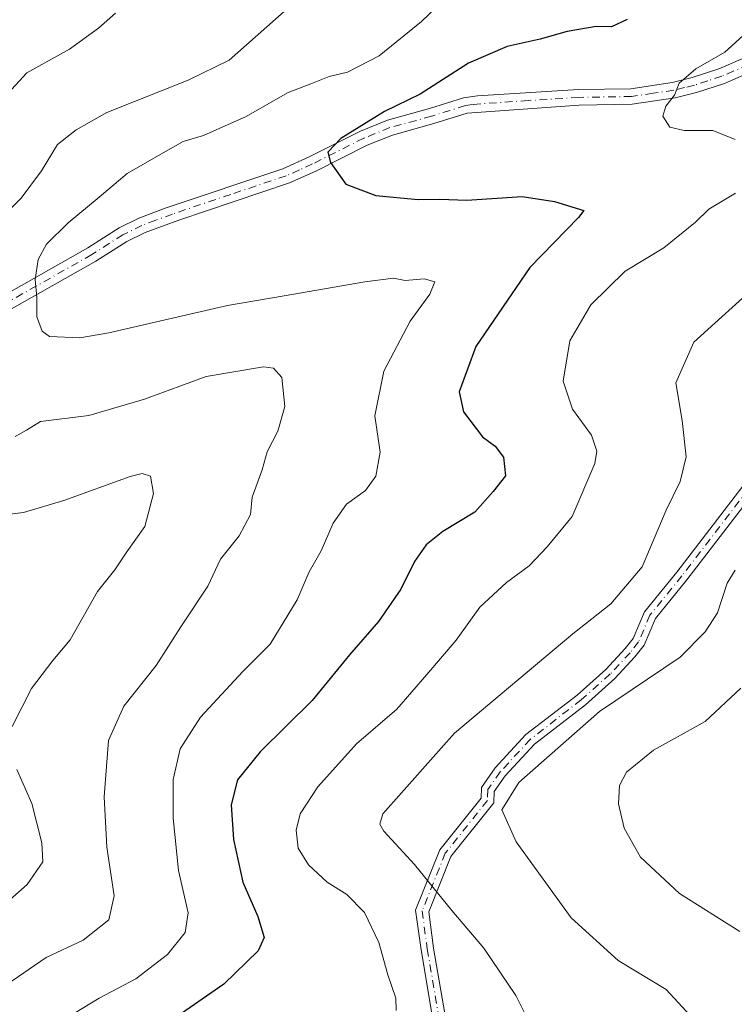
# Model space of a CAD drawing. Units: metres. Extents: x 576491 to 579932, y 4751991 to 4754344.
# Drawn here: x 579420 to 579543, y 4753942 to 4754111 of the extents above; entities that cross this region are included whole.
import ezdxf

# ---------------------------------------------------------------- set-up
doc = ezdxf.new("R2010")
doc.units = ezdxf.units.M
doc.header["$MEASUREMENT"] = 0
doc.linetypes.add('DGN Style 4', pattern=[2.638475, 1.318413, -0.659207, 0.001648, -0.659207])
for name, color, linetype, lineweight in [('Camino Cxs', 7, 'Continuous', 0), ('Camino eje', 30, 'DGN Style 4', 13), ('Curva de nivel maestra', 30, 'Continuous', 30), ('Curva de nivel normal', 30, 'Continuous', 0)]:
    doc.layers.add(name, color=color, linetype=linetype, lineweight=lineweight)

msp = doc.modelspace()

# ---------------------------------------------------------------- linework, layer by layer
at = {"layer": 'Camino Cxs', "color": 7, "linetype": 'Continuous', "lineweight": 0}
for points in [[(579415.6301, 4754063.0201, 520.1027), (579431.7501, 4754072.1401, 524.179), (579437.1501, 4754075.5801, 526.9144), (579440.5501, 4754077.2401, 526.7629), (579445.2701, 4754079.0201, 525.3292), (579465.3501, 4754085.7801, 533.1476), (579469.9101, 4754087.8201, 535.8802), (579478.7601, 4754092.2701, 527.9976), (579483.3901, 4754094.1401, 528.0416), (579490.6301, 4754096.1401, 532.4569), (579496.5101, 4754097.9801, 537.095), (579498.9301, 4754098.3601, 537.9165), (579516.3101, 4754099.4201, 537.6178), (579525.3501, 4754099.5801, 537.5107), (579532.4701, 4754100.6201, 535.4088), (579535.9101, 4754101.4801, 534.4883), (579540.5301, 4754102.9801, 534.6271), (579545.0301, 4754104.9401, 539.8327)], [(579415.6301, 4754063.0201, 520.1027), (579431.7501, 4754072.1401, 524.179), (579437.1501, 4754075.5801, 526.9144), (579440.5501, 4754077.2401, 526.7629), (579445.2701, 4754079.0201, 525.3292), (579465.3501, 4754085.7801, 533.1476), (579469.9101, 4754087.8201, 535.8802), (579478.7601, 4754092.2701, 527.9976), (579483.3901, 4754094.1401, 528.0416), (579490.6301, 4754096.1401, 532.4569), (579496.5101, 4754097.9801, 537.095), (579498.9301, 4754098.3601, 537.9165), (579516.3101, 4754099.4201, 537.6178), (579525.3501, 4754099.5801, 537.5107), (579532.4701, 4754100.6201, 535.4088), (579535.9101, 4754101.4801, 534.4883), (579540.5301, 4754102.9801, 534.6271), (579545.0301, 4754104.9401, 539.8327)], [(579546.2101, 4754102.5201, 541.0444), (579541.4801, 4754100.4601, 533.7735), (579536.6501, 4754098.9001, 532.4721), (579532.9901, 4754097.9801, 532.1809), (579525.5701, 4754096.8901, 535.459), (579516.4101, 4754096.7301, 537.3833), (579497.1201, 4754095.3501, 535.9011), (579491.3901, 4754093.5601, 531.2128), (579484.2501, 4754091.5901, 527.6045), (579479.8701, 4754089.8201, 530.2541), (579471.0601, 4754085.3901, 534.4172), (579466.5101, 4754083.3401, 532.6715), (579447.4201, 4754076.9301, 525.253), (579441.6201, 4754074.7701, 527.5374), (579438.4701, 4754073.2301, 527.8425), (579433.1301, 4754069.8301, 524.4493), (579416.9001, 4754060.6501, 520.7024)], [(579546.2101, 4754102.5201, 541.0444), (579541.4801, 4754100.4601, 533.7735), (579536.6501, 4754098.9001, 532.4721), (579532.9901, 4754097.9801, 532.1809), (579525.5701, 4754096.8901, 535.459), (579516.4101, 4754096.7301, 537.3833), (579497.1201, 4754095.3501, 535.9011), (579491.3901, 4754093.5601, 531.2128), (579484.2501, 4754091.5901, 527.6045), (579479.8701, 4754089.8201, 530.2541), (579471.0601, 4754085.3901, 534.4172), (579466.5101, 4754083.3401, 532.6715), (579447.4201, 4754076.9301, 525.253), (579441.6201, 4754074.7701, 527.5374), (579438.4701, 4754073.2301, 527.8425), (579433.1301, 4754069.8301, 524.4493), (579416.9001, 4754060.6501, 520.7024)], [(579492.0915, 4753933.9723, 541.7486), (579489.1735, 4753951.1223, 536.55), (579488.2393, 4753957.9745, 537.4916), (579492.3931, 4753968.3589, 550.3123), (579499.5253, 4753977.2737, 546.9475), (579499.5803, 4753979.1455, 546.6923), (579501.9737, 4753982.5141, 544.939), (579507.2441, 4753988.2337, 551.5482), (579516.0857, 4753995.0659, 544.5302), (579521.0203, 4753999.4873, 545.4226), (579524.3735, 4754003.0661, 547.9339), (579525.7135, 4754004.7825, 548.5386), (579527.6687, 4754009.4045, 548.8048), (579533.2877, 4754016.2633, 550.903), (579546.5185, 4754033.5333, 553.4352)], [(579492.0915, 4753933.9723, 541.7486), (579489.1735, 4753951.1223, 536.55), (579488.2393, 4753957.9745, 537.4916), (579492.3931, 4753968.3589, 550.3123), (579499.5253, 4753977.2737, 546.9475), (579499.5803, 4753979.1455, 546.6923), (579501.9737, 4753982.5141, 544.939), (579507.2441, 4753988.2337, 551.5482), (579516.0857, 4753995.0659, 544.5302), (579521.0203, 4753999.4873, 545.4226), (579524.3735, 4754003.0661, 547.9339), (579525.7135, 4754004.7825, 548.5386), (579527.6687, 4754009.4045, 548.8048), (579533.2877, 4754016.2633, 550.903), (579546.5185, 4754033.5333, 553.4352)], [(579548.1817, 4754032.0867, 553.767), (579535.0123, 4754014.8969, 551.1288), (579529.5713, 4754008.2555, 550.3697), (579527.6265, 4754003.6577, 549.6238), (579526.0467, 4754001.6341, 548.8303), (579522.5599, 4753997.9129, 543.5587), (579517.4943, 4753993.3741, 542.7947), (579508.7361, 4753986.6063, 550.8747), (579503.6863, 4753981.1261, 544.7803), (579501.7597, 4753978.4145, 544.9119), (579501.7027, 4753976.4737, 545.147), (579494.3147, 4753967.2391, 549.7267), (579490.4975, 4753957.6965, 537.3851), (579491.3485, 4753951.4555, 537.6235), (579494.2893, 4753934.1707, 540.1561)], [(579548.1817, 4754032.0867, 553.767), (579535.0123, 4754014.8969, 551.1288), (579529.5713, 4754008.2555, 550.3697), (579527.6265, 4754003.6577, 549.6238), (579526.0467, 4754001.6341, 548.8303), (579522.5599, 4753997.9129, 543.5587), (579517.4943, 4753993.3741, 542.7947), (579508.7361, 4753986.6063, 550.8747), (579503.6863, 4753981.1261, 544.7803), (579501.7597, 4753978.4145, 544.9119), (579501.7027, 4753976.4737, 545.147), (579494.3147, 4753967.2391, 549.7267), (579490.4975, 4753957.6965, 537.3851), (579491.3485, 4753951.4555, 537.6235), (579494.2893, 4753934.1707, 540.1561)]]:
    msp.add_polyline3d(points, dxfattribs=at)
at = {"layer": 'Camino eje', "color": 30, "linetype": 'DGN Style 4', "lineweight": 13}
for points in [[(579545.6201, 4754103.7301, 540.3061), (579541.0051, 4754101.7201, 534.0843), (579538.5901, 4754100.9401, 533.4771), (579536.2801, 4754100.1901, 533.4128), (579534.5601, 4754099.7601, 533.6872), (579532.7301, 4754099.3001, 533.747), (579529.1701, 4754098.7801, 534.2482), (579525.4601, 4754098.2351, 536.1386), (579516.3601, 4754098.0751, 537.3649), (579507.6701, 4754097.5451, 533.3663), (579498.0251, 4754096.8551, 537.3913), (579496.8151, 4754096.6651, 536.6703), (579491.0101, 4754094.8501, 531.7819), (579483.8201, 4754092.8651, 527.062), (579479.3151, 4754091.0451, 529.2434), (579470.4851, 4754086.6051, 535.336), (579468.2101, 4754085.5801, 534.7605), (579465.9301, 4754084.5601, 532.9444), (579456.3851, 4754081.3551, 530.6863), (579446.3451, 4754077.9751, 525.2684), (579443.4451, 4754076.8951, 526.6471), (579441.0851, 4754076.0051, 527.1522), (579437.8101, 4754074.4051, 527.4596), (579432.4401, 4754070.9851, 524.0007), (579416.2651, 4754061.8351, 520.2995)], [(579547.3501, 4754032.8101, 553.7699), (579534.1501, 4754015.5801, 550.9143), (579528.6201, 4754008.8301, 549.5989), (579526.6701, 4754004.2201, 549.0295), (579525.2101, 4754002.3501, 548.3771), (579521.7901, 4753998.7001, 544.4192), (579516.7901, 4753994.2201, 543.7218), (579507.9901, 4753987.4201, 551.8007), (579502.8301, 4753981.8201, 544.6902), (579500.6701, 4753978.7801, 545.8334), (579500.6139, 4753976.8737, 545.9825), (579493.3539, 4753967.7989, 550.2478), (579489.3683, 4753957.8355, 537.4554), (579490.2609, 4753951.2889, 537.0709), (579493.1905, 4753934.0715, 540.7881), (579493.3531, 4753919.9743, 539.7286), (579491.3599, 4753887.5929, 547.128), (579484.2651, 4753860.4811, 555.5344)]]:
    msp.add_polyline3d(points, dxfattribs=at)
at = {"layer": 'Curva de nivel maestra', "color": 30, "linetype": 'Continuous', "lineweight": 30, "elevation": 525, "flags": 128}
msp.add_lwpolyline([(579524.7, 4754111.4801), (579522.03, 4754110.2601), (579519.36, 4754110.3201), (579514.36, 4754109.4301), (579509.7, 4754108.1401), (579504.03, 4754106.8401), (579497.36, 4754103.9601), (579489, 4754098.6101), (579482.86, 4754095.6401), (579475.33, 4754091.0001), (579473.11, 4754088.6301), (579473.56, 4754086.8801), (579476.24, 4754083.1001), (579481.37, 4754081.1801), (579488.7, 4754080.4901), (579492.43, 4754080.5601), (579497.09, 4754080.3801), (579506.62, 4754081.0101), (579512.2, 4754080.1601), (579517.23, 4754078.5601), (579516.31, 4754077.3701), (579507.9, 4754068.7601), (579498.62, 4754055.1201), (579495.76, 4754047.3301), (579496.5, 4754043.8601), (579499.79, 4754039.5501), (579501.97, 4754037.9401), (579503.4, 4754036.0901), (579503.74, 4754032.8201), (579501.63, 4754030.1601), (579498.47, 4754026.5801), (579492.91, 4754023.2601), (579490.04, 4754020.9401), (579488.08, 4754018.0801), (579485.71, 4754013.3301), (579481.85, 4754007.7201), (579476.86, 4754002.0001), (579470.4, 4753994.1101), (579461.45, 4753985.2901), (579457.53, 4753980.4401), (579456.48, 4753976.1601), (579456.86, 4753970.1601), (579458.46, 4753962.8201), (579461.04, 4753956.8801), (579462.14, 4753953.2801), (579461.08, 4753950.9701), (579455.2, 4753945.2501), (579446.38, 4753939.1101)], dxfattribs=at)
at = {"layer": 'Curva de nivel normal', "color": 30, "linetype": 'Continuous', "lineweight": 0, "flags": 128}
for points, elevation in [([(579494.36, 4754116.08), (579489.27, 4754111.14), (579481.99, 4754105.26), (579476.52, 4754102.45), (579473.35, 4754101.68), (579470.17, 4754100.39), (579466.28, 4754098.92), (579458.93, 4754094.72), (579454.36, 4754092.74), (579451.7, 4754091.52), (579448.18, 4754090.48), (579444.31, 4754088.29), (579438.52, 4754084.96), (579433.7, 4754080.89), (579428.39, 4754076.45), (579424.64, 4754072.79), (579423.18, 4754070.16), (579422.69, 4754066.68), (579422.94, 4754063.56), (579422.95, 4754060.28), (579423.9, 4754057.78), (579425.13, 4754056.86), (579430.39, 4754056.62), (579435.36, 4754057.47), (579455.82, 4754062.18), (579465.58, 4754063.86), (579479.52, 4754066.31), (579484.46, 4754066.89), (579486.46, 4754066.54), (579489.7, 4754066.82), (579491.56, 4754066.27), (579490.71, 4754064.16), (579487.33, 4754059.48), (579482.74, 4754050.86), (579481.2, 4754043.19), (579482.16, 4754036.92), (579481.36, 4754032.8), (579479.58, 4754030.34), (579476.36, 4754027.96), (579474.03, 4754024.69), (579471.98, 4754019.9), (579469.92, 4754016.31), (579467.82, 4754011.49), (579463.16, 4754003.82), (579458.49, 4753999.11), (579451.19, 4753991.22), (579447.69, 4753985.77), (579446.44, 4753980.51), (579446.46, 4753973.85), (579447.39, 4753964.82), (579449.02, 4753957.49), (579448.5, 4753954.14), (579445.5, 4753950.32), (579440.03, 4753946.12), (579433.7, 4753942.81), (579426.8, 4753938.61)], 520), ([(579465.58, 4754112.89), (579456.09, 4754104.47), (579449.02, 4754101.07), (579435.01, 4754095.48), (579429.73, 4754092.49), (579426.51, 4754089.97), (579423.79, 4754085.41), (579420.26, 4754080.7), (579416.42, 4754076.99)], 515), ([(579436.52, 4754112.6), (579433.58, 4754110.04), (579428.58, 4754106.4), (579421.24, 4754102.29), (579417.97, 4754098.77)], 510), ([(579546.53, 4754110.41), (579541.56, 4754105.9), (579536.56, 4754103.01), (579533.69, 4754100.56), (579532.86, 4754098.49), (579531.36, 4754096.57), (579530.86, 4754094.84), (579532.06, 4754092.96), (579534.5, 4754092.35), (579539.45, 4754092.35), (579543.31, 4754090.8)], 530), ([(579543.4, 4754081.56), (579538.8, 4754078.8), (579536.46, 4754076.56), (579531.03, 4754072.15), (579524.36, 4754068.14), (579518.43, 4754062.32), (579514.82, 4754056.11), (579513.69, 4754049.16), (579515.28, 4754044.33), (579518.55, 4754039.86), (579519.48, 4754037.08), (579519.14, 4754035), (579515.24, 4754025.82), (579510.93, 4754020.6), (579507.79, 4754017.31), (579503.88, 4754014.44), (579499.33, 4754010.2), (579495.21, 4754004.51), (579490.19, 4753998.58), (579485.01, 4753992.64), (579478.04, 4753986.67), (579471.41, 4753979.24), (579468.37, 4753974.56), (579467.63, 4753971.75), (579468.02, 4753968.64), (579469.79, 4753965.79), (579473.02, 4753962.8), (579476.4, 4753960.69), (579479.46, 4753957.57), (579481.91, 4753952.41), (579483.43, 4753946.82), (579484.83, 4753942.82), (579484.92, 4753940.67)], 530), ([(579547.61, 4754066.22), (579536.2, 4754055.89), (579533.1, 4754048.86), (579534.2, 4754042.36), (579534.87, 4754036.14), (579533.85, 4754031.88), (579531.45, 4754026.95), (579527.3, 4754017.14), (579521.89, 4754010.76), (579515.36, 4754005.6), (579494.97, 4753988.49), (579482.6, 4753974.61), (579482.05, 4753972.8), (579482.76, 4753971.62), (579488.05, 4753965.85), (579494.46, 4753957.92), (579499.98, 4753951.44), (579505.5, 4753943.29), (579508.44, 4753937.38)], 535), ([(579419.22, 4754039.61), (579421.18, 4754040.7), (579423.57, 4754042.23), (579431.91, 4754043.23), (579441.53, 4754046.04), (579452.16, 4754049.96), (579462.04, 4754051.62), (579463.75, 4754051.43), (579465.16, 4754049.77), (579465.68, 4754044.82), (579464.49, 4754040.53), (579462.67, 4754036.98), (579461.8, 4754033.86), (579460.08, 4754029.16), (579459.81, 4754026.16), (579457.86, 4754022.49), (579454.6, 4754018.49), (579452.42, 4754013.82), (579447.8, 4754006.82), (579443.52, 4754000.16), (579437.93, 4753993.16), (579435.33, 4753987.21), (579434.55, 4753977.5), (579435.01, 4753968.81), (579436.3, 4753960.44), (579435.35, 4753956.32), (579430.97, 4753952.83), (579424.56, 4753949.82), (579417.82, 4753945.16)], 515), ([(579417.32, 4754026.14), (579420.68, 4754026.55), (579427.6, 4754028.57), (579439.06, 4754032.74), (579441.12, 4754033.27), (579442.56, 4754032.78), (579443.09, 4754029.78), (579441.6, 4754024.12), (579438.45, 4754019.74), (579436.38, 4754016.67), (579433.42, 4754012.88), (579428.69, 4754004.56), (579425.7, 4754001.04), (579422.03, 4753996.17), (579418.7, 4753989.64)], 510), ([(579543.34, 4754016.56), (579541.93, 4754014.37), (579540.3, 4754009.24), (579538.13, 4754005.96), (579533.83, 4754001.56), (579519.95, 4753992.2), (579506.06, 4753979.98), (579503.12, 4753975.25), (579505.59, 4753969.75), (579515.08, 4753956.66), (579523.15, 4753949.3), (579531.45, 4753944.31), (579536.94, 4753938.32)], 540), ([(579544.14, 4753954.3), (579533.72, 4753960.84), (579527.02, 4753967.14), (579524.17, 4753972.12), (579523.21, 4753976.33), (579523.36, 4753979.46), (579524.57, 4753981.76), (579529.22, 4753985.53), (579538.12, 4753990.48), (579544.27, 4753996.22)], 545), ([(579419.52, 4753982.21), (579422.12, 4753976.39), (579423.84, 4753969.58), (579424.02, 4753966.3), (579421.3, 4753962.38), (579413.25, 4753955.33)], 510)]:
    msp.add_lwpolyline(points, dxfattribs=dict(at, elevation=elevation))

doc.saveas('drawing.dxf')
